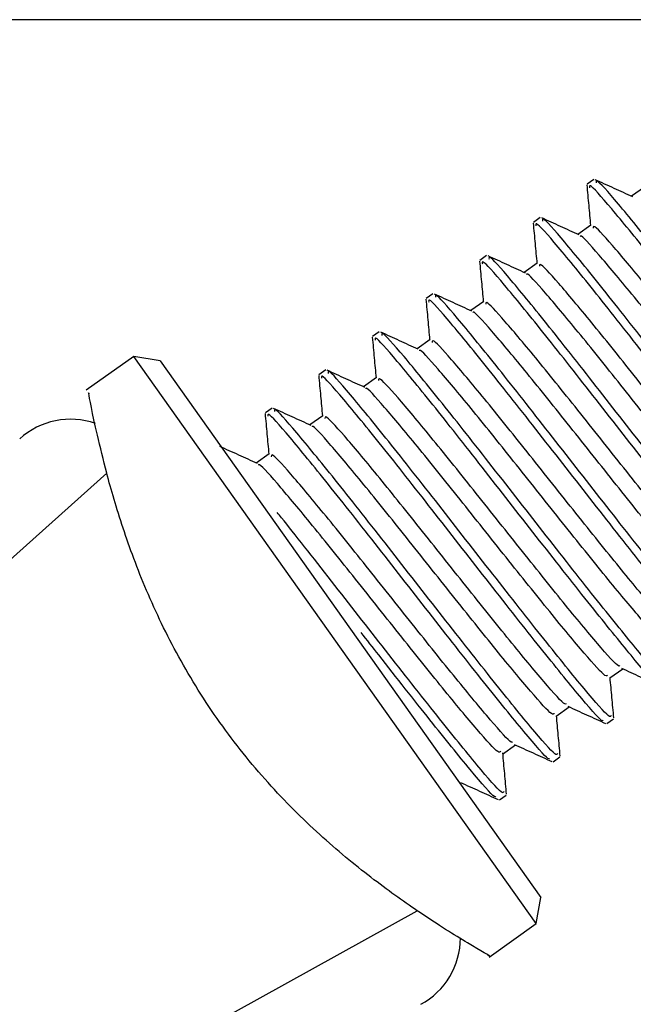
# Model space of a CAD drawing. Units: millimetres. Extents: x -37897 to 37267, y -4611 to 39967.
# Drawn here: x -2212 to -2196, y -2558 to -2532 of the extents above; entities that cross this region are included whole.
import ezdxf

# ---------------------------------------------------------------- set-up
doc = ezdxf.new("R2010")
doc.units = ezdxf.units.MM

msp = doc.modelspace()

# ---------------------------------------------------------------- linework, layer by layer
at = {"color": 7, "linetype": 'Continuous', "lineweight": 25}
for p, q in [((-2190.118, -2532.273), (-2251.702, -2532.273)), ((-2197.128, -2536.522), (-2197.307, -2536.649)), ((-2195.777, -2536.725), (-2196.123, -2536.97)), ((-2198.555, -2537.535), (-2198.733, -2537.662)), ((-2197.204, -2537.738), (-2197.55, -2537.983)), ((-2199.982, -2538.548), (-2200.16, -2538.675)), ((-2198.631, -2538.751), (-2198.977, -2538.996)), ((-2201.409, -2539.561), (-2201.587, -2539.688)), ((-2200.058, -2539.764), (-2200.404, -2540.01)), ((-2202.836, -2540.575), (-2203.014, -2540.701)), ((-2201.485, -2540.777), (-2201.831, -2541.023)), ((-2209.368, -2541.226), (-2210.636, -2542.127)), ((-2208.671, -2541.345), (-2209.368, -2541.226)), ((-2198.658, -2556.311), (-2209.368, -2541.226)), ((-2208.671, -2541.345), (-2198.539, -2555.614)), ((-2204.263, -2541.588), (-2204.441, -2541.714)), ((-2202.912, -2541.79), (-2203.258, -2542.036)), ((-2205.69, -2542.601), (-2205.868, -2542.727)), ((-2204.339, -2542.803), (-2204.685, -2543.049)), ((-2205.766, -2543.817), (-2206.112, -2544.062)), ((-2210.089, -2544.332), (-2224.429, -2557.151)), ((-2196.705, -2549.777), (-2196.359, -2549.531)), ((-2198.132, -2550.79), (-2197.786, -2550.544)), ((-2196.781, -2550.992), (-2196.602, -2550.866)), ((-2199.559, -2551.803), (-2199.213, -2551.558)), ((-2198.208, -2552.005), (-2198.029, -2551.879)), ((-2199.634, -2553.019), (-2199.456, -2552.892)), ((-2198.658, -2556.311), (-2198.539, -2555.614)), ((-2218.658, -2565.28), (-2201.828, -2555.968)), ((-2199.911, -2557.201), (-2198.658, -2556.311))]:
    msp.add_line(p, q, dxfattribs=at)
for centre, start, end in [((-2211.055, -2544.896), 70.5351, 132.4998), ((-2202.678, -2556.694), 298.2497, 0.0873)]:
    msp.add_arc(centre, 2, start, end, dxfattribs=at)
for points, knots in [([(-2196.09, -2536.985), (-2196.256, -2536.909), (-2196.589, -2536.758), (-2196.922, -2536.606), (-2197.088, -2536.53)], [0, 0, 0, 0, 0.499913, 1, 1, 1, 1]), ([(-2197.314, -2536.667), (-2197.297, -2536.849), (-2197.264, -2537.208), (-2197.231, -2537.568), (-2197.215, -2537.745)], [0, 0, 0, 0, 0.507664, 1, 1, 1, 1]), ([(-2189.743, -2545.836), (-2189.751, -2545.846), (-2189.782, -2545.887), (-2190.378, -2545.194), (-2191.447, -2543.875), (-2192.845, -2542.098), (-2194.319, -2540.207), (-2195.685, -2538.473), (-2196.705, -2537.228), (-2197.252, -2536.607), (-2197.243, -2536.711), (-2197.241, -2536.742)], [0, 0, 0, 0, 0.042664, 0.171318, 0.299973, 0.429497, 0.557912, 0.687042, 0.816172, 0.944586, 1, 1, 1, 1]), ([(-2189.534, -2545.707), (-2189.542, -2545.732), (-2189.566, -2545.799), (-2190.191, -2545.078), (-2191.27, -2543.746), (-2192.666, -2541.973), (-2194.141, -2540.08), (-2195.507, -2538.347), (-2196.526, -2537.102), (-2197.073, -2536.481), (-2197.065, -2536.584), (-2197.062, -2536.615)], [0, 0, 0, 0, 0.071851, 0.196583, 0.321315, 0.446891, 0.57139, 0.696583, 0.821776, 0.946276, 1, 1, 1, 1]), ([(-2197.517, -2537.998), (-2197.683, -2537.923), (-2198.016, -2537.771), (-2198.349, -2537.619), (-2198.515, -2537.543)], [0, 0, 0, 0, 0.499913, 1, 1, 1, 1]), ([(-2190.961, -2546.72), (-2190.969, -2546.745), (-2190.993, -2546.812), (-2191.618, -2546.091), (-2192.697, -2544.759), (-2194.093, -2542.986), (-2195.568, -2541.094), (-2196.934, -2539.36), (-2197.953, -2538.115), (-2198.5, -2537.494), (-2198.492, -2537.597), (-2198.489, -2537.628)], [0, 0, 0, 0, 0.0718513, 0.1965833, 0.3213154, 0.446891, 0.5713905, 0.6965833, 0.8217762, 0.9462756, 1, 1, 1, 1]), ([(-2198.741, -2537.68), (-2198.724, -2537.862), (-2198.691, -2538.222), (-2198.658, -2538.581), (-2198.642, -2538.758)], [0, 0, 0, 0, 0.507664, 1, 1, 1, 1]), ([(-2191.17, -2546.849), (-2191.178, -2546.859), (-2191.209, -2546.9), (-2191.804, -2546.207), (-2192.873, -2544.888), (-2194.272, -2543.112), (-2195.746, -2541.22), (-2197.112, -2539.487), (-2198.132, -2538.242), (-2198.679, -2537.621), (-2198.67, -2537.724), (-2198.668, -2537.755)], [0, 0, 0, 0, 0.042664, 0.171318, 0.299973, 0.429497, 0.557912, 0.687042, 0.816172, 0.944586, 1, 1, 1, 1]), ([(-2190.73, -2545.398), (-2190.738, -2545.406), (-2190.771, -2545.441), (-2191.28, -2544.868), (-2192.192, -2543.769), (-2193.385, -2542.283), (-2194.64, -2540.7), (-2195.805, -2539.25), (-2196.677, -2538.212), (-2197.15, -2537.696), (-2197.149, -2537.788), (-2197.149, -2537.816)], [0, 0, 0, 0, 0.03829, 0.167466, 0.296642, 0.426693, 0.555627, 0.685281, 0.814935, 0.94387, 1, 1, 1, 1]), ([(-2191.053, -2545.646), (-2191.063, -2545.669), (-2191.09, -2545.73), (-2191.629, -2545.132), (-2192.551, -2544.02), (-2193.741, -2542.537), (-2194.996, -2540.954), (-2196.164, -2539.499), (-2197.024, -2538.48), (-2197.475, -2537.976), (-2197.487, -2538.031), (-2197.489, -2538.038)], [0, 0, 0, 0, 0.07431, 0.203695, 0.333079, 0.463341, 0.592484, 0.722347, 0.852211, 0.981354, 1, 1, 1, 1]), ([(-2198.944, -2539.012), (-2199.11, -2538.936), (-2199.443, -2538.784), (-2199.776, -2538.632), (-2199.942, -2538.556)], [0, 0, 0, 0, 0.4999129, 1, 1, 1, 1]), ([(-2192.387, -2547.733), (-2192.396, -2547.758), (-2192.42, -2547.825), (-2193.045, -2547.105), (-2194.124, -2545.772), (-2195.52, -2543.999), (-2196.995, -2542.107), (-2198.361, -2540.373), (-2199.38, -2539.128), (-2199.927, -2538.507), (-2199.919, -2538.61), (-2199.916, -2538.641)], [0, 0, 0, 0, 0.071851, 0.196583, 0.321315, 0.446891, 0.57139, 0.696583, 0.821776, 0.946276, 1, 1, 1, 1]), ([(-2200.168, -2538.693), (-2200.151, -2538.875), (-2200.118, -2539.235), (-2200.085, -2539.594), (-2200.069, -2539.771)], [0, 0, 0, 0, 0.507664, 1, 1, 1, 1]), ([(-2192.597, -2547.862), (-2192.605, -2547.873), (-2192.636, -2547.913), (-2193.231, -2547.22), (-2194.3, -2545.901), (-2195.699, -2544.125), (-2197.173, -2542.234), (-2198.539, -2540.5), (-2199.558, -2539.255), (-2200.106, -2538.634), (-2200.097, -2538.737), (-2200.094, -2538.768)], [0, 0, 0, 0, 0.042664, 0.171318, 0.299973, 0.429497, 0.557912, 0.687042, 0.816172, 0.944586, 1, 1, 1, 1]), ([(-2192.157, -2546.411), (-2192.165, -2546.419), (-2192.198, -2546.454), (-2192.707, -2545.881), (-2193.619, -2544.783), (-2194.812, -2543.296), (-2196.067, -2541.713), (-2197.232, -2540.263), (-2198.104, -2539.225), (-2198.577, -2538.709), (-2198.576, -2538.801), (-2198.576, -2538.829)], [0, 0, 0, 0, 0.03829, 0.167466, 0.296642, 0.426693, 0.555627, 0.685281, 0.814935, 0.94387, 1, 1, 1, 1]), ([(-2192.48, -2546.659), (-2192.49, -2546.682), (-2192.517, -2546.743), (-2193.056, -2546.145), (-2193.978, -2545.033), (-2195.168, -2543.55), (-2196.423, -2541.967), (-2197.591, -2540.513), (-2198.45, -2539.493), (-2198.902, -2538.989), (-2198.914, -2539.044), (-2198.916, -2539.051)], [0, 0, 0, 0, 0.07431, 0.203695, 0.333079, 0.463341, 0.592484, 0.722347, 0.852211, 0.981354, 1, 1, 1, 1]), ([(-2200.371, -2540.025), (-2200.537, -2539.949), (-2200.87, -2539.797), (-2201.203, -2539.645), (-2201.369, -2539.569)], [0, 0, 0, 0, 0.499913, 1, 1, 1, 1]), ([(-2193.814, -2548.747), (-2193.823, -2548.771), (-2193.846, -2548.838), (-2194.472, -2548.118), (-2195.551, -2546.785), (-2196.947, -2545.012), (-2198.422, -2543.12), (-2199.788, -2541.386), (-2200.807, -2540.141), (-2201.354, -2539.52), (-2201.346, -2539.623), (-2201.343, -2539.654)], [0, 0, 0, 0, 0.0718513, 0.1965833, 0.3213154, 0.446891, 0.5713905, 0.6965833, 0.8217762, 0.9462756, 1, 1, 1, 1]), ([(-2201.595, -2539.706), (-2201.578, -2539.888), (-2201.545, -2540.248), (-2201.512, -2540.608), (-2201.496, -2540.785)], [0, 0, 0, 0, 0.507664, 1, 1, 1, 1]), ([(-2194.024, -2548.876), (-2194.032, -2548.886), (-2194.063, -2548.926), (-2194.658, -2548.233), (-2195.727, -2546.915), (-2197.126, -2545.138), (-2198.6, -2543.247), (-2199.966, -2541.513), (-2200.985, -2540.268), (-2201.533, -2539.647), (-2201.524, -2539.75), (-2201.521, -2539.781)], [0, 0, 0, 0, 0.042664, 0.171318, 0.299973, 0.429497, 0.557912, 0.687042, 0.816172, 0.944586, 1, 1, 1, 1]), ([(-2193.584, -2547.424), (-2193.591, -2547.432), (-2193.625, -2547.468), (-2194.133, -2546.894), (-2195.046, -2545.796), (-2196.239, -2544.309), (-2197.494, -2542.726), (-2198.659, -2541.276), (-2199.531, -2540.238), (-2200.003, -2539.723), (-2200.003, -2539.815), (-2200.003, -2539.842)], [0, 0, 0, 0, 0.03829, 0.167466, 0.296642, 0.426693, 0.555627, 0.685281, 0.814935, 0.94387, 1, 1, 1, 1]), ([(-2193.907, -2547.672), (-2193.917, -2547.695), (-2193.944, -2547.756), (-2194.482, -2547.158), (-2195.405, -2546.046), (-2196.595, -2544.563), (-2197.85, -2542.981), (-2199.018, -2541.526), (-2199.877, -2540.506), (-2200.329, -2540.002), (-2200.341, -2540.057), (-2200.343, -2540.064)], [0, 0, 0, 0, 0.0743099, 0.2036945, 0.3330792, 0.4633406, 0.5924835, 0.7223471, 0.8522107, 0.9813537, 1, 1, 1, 1]), ([(-2203.022, -2540.719), (-2203.005, -2540.901), (-2202.972, -2541.261), (-2202.939, -2541.621), (-2202.922, -2541.798)], [0, 0, 0, 0, 0.507664, 1, 1, 1, 1]), ([(-2201.798, -2541.038), (-2201.964, -2540.962), (-2202.297, -2540.81), (-2202.63, -2540.658), (-2202.796, -2540.582)], [0, 0, 0, 0, 0.499913, 1, 1, 1, 1]), ([(-2195.241, -2549.76), (-2195.25, -2549.784), (-2195.273, -2549.851), (-2195.899, -2549.131), (-2196.978, -2547.798), (-2198.374, -2546.025), (-2199.849, -2544.133), (-2201.215, -2542.399), (-2202.234, -2541.154), (-2202.781, -2540.533), (-2202.772, -2540.636), (-2202.77, -2540.667)], [0, 0, 0, 0, 0.071851, 0.196583, 0.321315, 0.446891, 0.57139, 0.696583, 0.821776, 0.946276, 1, 1, 1, 1]), ([(-2195.451, -2549.889), (-2195.459, -2549.899), (-2195.49, -2549.939), (-2196.085, -2549.246), (-2197.154, -2547.928), (-2198.553, -2546.151), (-2200.027, -2544.26), (-2201.393, -2542.526), (-2202.412, -2541.281), (-2202.959, -2540.66), (-2202.951, -2540.763), (-2202.948, -2540.794)], [0, 0, 0, 0, 0.042664, 0.171318, 0.299973, 0.429497, 0.557912, 0.687042, 0.816172, 0.944586, 1, 1, 1, 1]), ([(-2195.011, -2548.437), (-2195.018, -2548.445), (-2195.052, -2548.481), (-2195.56, -2547.907), (-2196.473, -2546.809), (-2197.666, -2545.322), (-2198.921, -2543.74), (-2200.086, -2542.289), (-2200.958, -2541.251), (-2201.43, -2540.736), (-2201.43, -2540.828), (-2201.43, -2540.856)], [0, 0, 0, 0, 0.03829, 0.167466, 0.296642, 0.426693, 0.555627, 0.685281, 0.814935, 0.94387, 1, 1, 1, 1]), ([(-2195.334, -2548.685), (-2195.343, -2548.708), (-2195.371, -2548.77), (-2195.909, -2548.171), (-2196.832, -2547.059), (-2198.022, -2545.576), (-2199.277, -2543.994), (-2200.445, -2542.539), (-2201.304, -2541.519), (-2201.756, -2541.015), (-2201.768, -2541.07), (-2201.77, -2541.077)], [0, 0, 0, 0, 0.0743099, 0.2036945, 0.3330792, 0.4633406, 0.5924835, 0.7223471, 0.8522107, 0.9813537, 1, 1, 1, 1]), ([(-2204.449, -2541.732), (-2204.432, -2541.915), (-2204.399, -2542.274), (-2204.366, -2542.634), (-2204.349, -2542.811)], [0, 0, 0, 0, 0.507664, 1, 1, 1, 1]), ([(-2196.878, -2550.902), (-2196.886, -2550.912), (-2196.917, -2550.953), (-2197.512, -2550.259), (-2198.581, -2548.941), (-2199.98, -2547.164), (-2201.454, -2545.273), (-2202.82, -2543.539), (-2203.839, -2542.294), (-2204.386, -2541.673), (-2204.378, -2541.776), (-2204.375, -2541.807)], [0, 0, 0, 0, 0.042664, 0.171318, 0.299973, 0.429497, 0.557912, 0.687042, 0.816172, 0.944586, 1, 1, 1, 1]), ([(-2203.225, -2542.051), (-2203.391, -2541.975), (-2203.724, -2541.823), (-2204.057, -2541.671), (-2204.223, -2541.595)], [0, 0, 0, 0, 0.499913, 1, 1, 1, 1]), ([(-2196.668, -2550.773), (-2196.677, -2550.797), (-2196.7, -2550.864), (-2197.326, -2550.144), (-2198.405, -2548.811), (-2199.801, -2547.038), (-2201.276, -2545.146), (-2202.642, -2543.412), (-2203.661, -2542.167), (-2204.208, -2541.546), (-2204.199, -2541.649), (-2204.197, -2541.681)], [0, 0, 0, 0, 0.071851, 0.196583, 0.321315, 0.446891, 0.57139, 0.696583, 0.821776, 0.946276, 1, 1, 1, 1]), ([(-2196.438, -2549.45), (-2196.445, -2549.458), (-2196.479, -2549.494), (-2196.987, -2548.92), (-2197.9, -2547.822), (-2199.092, -2546.335), (-2200.348, -2544.753), (-2201.512, -2543.303), (-2202.385, -2542.264), (-2202.857, -2541.749), (-2202.857, -2541.841), (-2202.856, -2541.869)], [0, 0, 0, 0, 0.0382898, 0.1674656, 0.2966415, 0.4266927, 0.5556273, 0.6852813, 0.8149353, 0.9438698, 1, 1, 1, 1]), ([(-2210.089, -2544.332), (-2210.177, -2543.982), (-2210.428, -2542.988), (-2210.587, -2542.112), (-2210.571, -2542.199), (-2210.566, -2542.225)], [0, 0, 0, 0, 0.275476, 0.780431, 1, 1, 1, 1]), ([(-2196.76, -2549.699), (-2196.77, -2549.721), (-2196.798, -2549.783), (-2197.336, -2549.185), (-2198.259, -2548.072), (-2199.449, -2546.589), (-2200.704, -2545.007), (-2201.872, -2543.552), (-2202.731, -2542.532), (-2203.183, -2542.028), (-2203.195, -2542.083), (-2203.196, -2542.09)], [0, 0, 0, 0, 0.07431, 0.203695, 0.333079, 0.463341, 0.592484, 0.722347, 0.852211, 0.981354, 1, 1, 1, 1]), ([(-2205.876, -2542.745), (-2205.859, -2542.928), (-2205.826, -2543.287), (-2205.793, -2543.647), (-2205.776, -2543.824)], [0, 0, 0, 0, 0.507664, 1, 1, 1, 1]), ([(-2198.305, -2551.915), (-2198.313, -2551.925), (-2198.344, -2551.966), (-2198.939, -2551.272), (-2200.008, -2549.954), (-2201.407, -2548.177), (-2202.881, -2546.286), (-2204.247, -2544.552), (-2205.266, -2543.307), (-2205.813, -2542.686), (-2205.805, -2542.789), (-2205.802, -2542.82)], [0, 0, 0, 0, 0.042664, 0.171318, 0.299973, 0.429497, 0.557912, 0.687042, 0.816172, 0.944586, 1, 1, 1, 1]), ([(-2204.652, -2543.064), (-2204.818, -2542.988), (-2205.151, -2542.836), (-2205.484, -2542.685), (-2205.65, -2542.609)], [0, 0, 0, 0, 0.499913, 1, 1, 1, 1]), ([(-2198.095, -2551.786), (-2198.104, -2551.81), (-2198.127, -2551.877), (-2198.753, -2551.157), (-2199.832, -2549.824), (-2201.228, -2548.051), (-2202.703, -2546.159), (-2204.069, -2544.426), (-2205.088, -2543.18), (-2205.635, -2542.56), (-2205.626, -2542.663), (-2205.624, -2542.694)], [0, 0, 0, 0, 0.071851, 0.196583, 0.321315, 0.446891, 0.57139, 0.696583, 0.821776, 0.946276, 1, 1, 1, 1]), ([(-2198.187, -2550.712), (-2198.197, -2550.734), (-2198.225, -2550.796), (-2198.763, -2550.198), (-2199.686, -2549.085), (-2200.876, -2547.602), (-2202.131, -2546.02), (-2203.299, -2544.565), (-2204.158, -2543.545), (-2204.609, -2543.041), (-2204.622, -2543.096), (-2204.623, -2543.103)], [0, 0, 0, 0, 0.07431, 0.203695, 0.333079, 0.463341, 0.592484, 0.722347, 0.852211, 0.981354, 1, 1, 1, 1]), ([(-2197.865, -2550.463), (-2197.872, -2550.472), (-2197.906, -2550.507), (-2198.414, -2549.933), (-2199.327, -2548.835), (-2200.519, -2547.348), (-2201.775, -2545.766), (-2202.939, -2544.316), (-2203.812, -2543.277), (-2204.284, -2542.762), (-2204.284, -2542.854), (-2204.283, -2542.882)], [0, 0, 0, 0, 0.03829, 0.167466, 0.296642, 0.426693, 0.555627, 0.685281, 0.814935, 0.94387, 1, 1, 1, 1]), ([(-2206.079, -2544.077), (-2206.245, -2544.001), (-2206.578, -2543.85), (-2206.91, -2543.698), (-2207.077, -2543.622)], [0, 0, 0, 0, 0.499913, 1, 1, 1, 1]), ([(-2199.291, -2551.477), (-2199.299, -2551.485), (-2199.333, -2551.52), (-2199.841, -2550.946), (-2200.754, -2549.848), (-2201.946, -2548.361), (-2203.202, -2546.779), (-2204.366, -2545.329), (-2205.239, -2544.29), (-2205.711, -2543.775), (-2205.71, -2543.867), (-2205.71, -2543.895)], [0, 0, 0, 0, 0.03829, 0.167466, 0.296642, 0.426693, 0.555627, 0.685281, 0.814935, 0.94387, 1, 1, 1, 1]), ([(-2199.614, -2551.725), (-2199.624, -2551.747), (-2199.652, -2551.809), (-2200.19, -2551.211), (-2201.113, -2550.099), (-2202.303, -2548.615), (-2203.558, -2547.033), (-2204.726, -2545.578), (-2205.585, -2544.558), (-2206.036, -2544.054), (-2206.049, -2544.11), (-2206.05, -2544.117)], [0, 0, 0, 0, 0.0743099, 0.2036945, 0.3330792, 0.4633406, 0.5924835, 0.7223471, 0.8522107, 0.9813537, 1, 1, 1, 1]), ([(-2201.828, -2555.968), (-2202.208, -2555.709), (-2202.622, -2555.415), (-2203.496, -2554.742), (-2203.961, -2554.358), (-2204.883, -2553.52), (-2205.343, -2553.063), (-2206.023, -2552.306), (-2206.246, -2552.045), (-2206.674, -2551.511), (-2206.88, -2551.238), (-2207.278, -2550.678), (-2207.469, -2550.392), (-2207.837, -2549.805), (-2208.01, -2549.509), (-2208.335, -2548.92), (-2208.487, -2548.626), (-2208.771, -2548.038), (-2208.904, -2547.743), (-2209.274, -2546.873), (-2209.479, -2546.318), (-2209.741, -2545.529), (-2209.821, -2545.272), (-2209.966, -2544.784), (-2210.03, -2544.552), (-2210.089, -2544.332)], [0, 0, 0, 0, 0.125, 0.125, 0.25, 0.25, 0.375, 0.375, 0.4375, 0.4375, 0.5, 0.5, 0.5625, 0.5625, 0.625, 0.625, 0.6875, 0.6875, 0.75, 0.75, 0.875, 0.875, 0.9375, 0.9375, 1, 1, 1, 1]), ([(-2199.522, -2552.799), (-2199.531, -2552.824), (-2199.554, -2552.891), (-2200.18, -2552.17), (-2201.257, -2550.84), (-2202.66, -2549.056), (-2204.108, -2547.203), (-2205.141, -2545.882), (-2205.514, -2545.427), (-2205.551, -2545.382)], [0, 0, 0, 0, 0.101135, 0.276702, 0.452269, 0.629024, 0.804264, 0.98048, 1, 1, 1, 1]), ([(-2199.732, -2552.928), (-2199.739, -2552.938), (-2199.771, -2552.979), (-2200.366, -2552.286), (-2201.435, -2550.967), (-2202.521, -2549.587), (-2203.163, -2548.766), (-2203.32, -2548.565)], [0, 0, 0, 0, 0.090479, 0.363323, 0.636167, 0.910857, 1, 1, 1, 1]), ([(-2196.391, -2549.517), (-2196.224, -2549.593), (-2195.891, -2549.745), (-2195.558, -2549.897), (-2195.391, -2549.973)], [0, 0, 0, 0, 0.499882, 1, 1, 1, 1]), ([(-2196.595, -2550.841), (-2196.612, -2550.658), (-2196.645, -2550.301), (-2196.678, -2549.944), (-2196.694, -2549.769)], [0, 0, 0, 0, 0.510896, 1, 1, 1, 1]), ([(-2197.818, -2550.53), (-2197.651, -2550.606), (-2197.318, -2550.758), (-2196.985, -2550.91), (-2196.818, -2550.986)], [0, 0, 0, 0, 0.499882, 1, 1, 1, 1]), ([(-2198.022, -2551.854), (-2198.039, -2551.671), (-2198.072, -2551.314), (-2198.105, -2550.957), (-2198.121, -2550.782)], [0, 0, 0, 0, 0.510896, 1, 1, 1, 1]), ([(-2199.245, -2551.543), (-2199.078, -2551.619), (-2198.745, -2551.771), (-2198.412, -2551.923), (-2198.245, -2551.999)], [0, 0, 0, 0, 0.499882, 1, 1, 1, 1]), ([(-2199.449, -2552.867), (-2199.466, -2552.685), (-2199.499, -2552.32), (-2199.533, -2551.955), (-2199.55, -2551.772)], [0, 0, 0, 0, 0.500144, 1, 1, 1, 1]), ([(-2200.672, -2552.556), (-2200.505, -2552.632), (-2200.172, -2552.784), (-2199.839, -2552.936), (-2199.672, -2553.012)], [0, 0, 0, 0, 0.499882, 1, 1, 1, 1]), ([(-2199.959, -2557.134), (-2199.934, -2557.148), (-2199.797, -2557.228), (-2200.424, -2556.869), (-2201.274, -2556.343), (-2201.814, -2555.977), (-2201.828, -2555.968)], [0, 0, 0, 0, 0.0955058, 0.5382904, 0.9880113, 1, 1, 1, 1])]:
    msp.add_open_spline(points, degree=3, knots=knots, dxfattribs=at)

doc.saveas('drawing.dxf')
